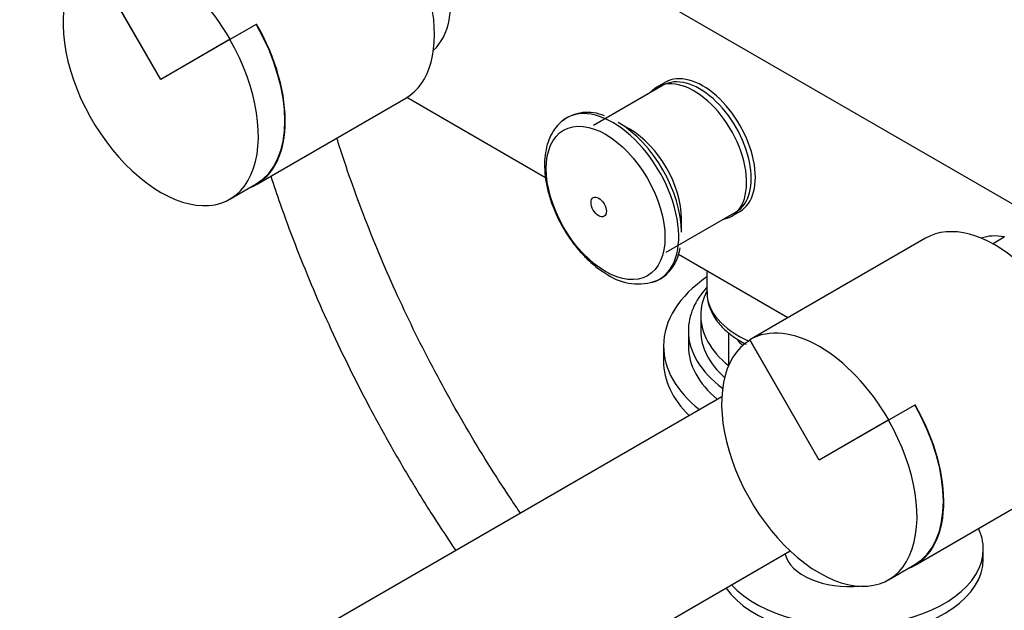
# Model space of a CAD drawing. Units: millimetres. Extents: x 0 to 1081, y 0 to 1559.
# Drawn here: x 221 to 379, y 193 to 288 of the extents above; entities that cross this region are included whole.
import ezdxf
from ezdxf import colors
from ezdxf.entities.mleader import LeaderData, LeaderLine
from ezdxf.math import Vec2, Vec3

# ---------------------------------------------------------------- set-up
doc = ezdxf.new("R2010")
doc.units = ezdxf.units.MM
doc.layers.add('DV7_Défaut', color=7, linetype='Continuous')
doc.layers.add('Défaut', color=7, linetype='Continuous')

# ---------------------------------------------------------------- blocks, each defined once
blk = doc.blocks.new('_DOT')
at = {"color": 0}
blk.add_line((0, 0), (-1, 0), dxfattribs=at)
at = {"color": 0, "const_width": 0.333}
blk.add_lwpolyline([(-0.1665, 0, 1), (0.1665, 0, 1)], format="xyb", close=True, dxfattribs=at)
blk = doc.blocks.new('SE6')
at = {"layer": 'DV7_Défaut', "color": 7, "linetype": 'Continuous'}
for p, q in [((278.35, 317.64), (383, 257.22)), ((243.38, 278.67), (232.21, 298.03)), ((243.38, 278.67), (232.26, 297.94)), ((254.56, 285.12), (258.8, 287.57)), ((254.56, 285.12), (243.38, 278.67)), ((254.51, 285.1), (243.38, 278.67)), ((324.3, 277.72), (313.06, 271.23)), ((324.67, 278.23), (323.26, 277.41)), ((258.8, 261.77), (282.84, 275.65)), ((305.37, 262.85), (283.02, 275.75)), ((318.94, 270.65), (317.06, 271.74)), ((254.51, 259.4), (258.75, 261.85)), ((324.81, 250.88), (336.05, 257.37)), ((335.26, 256.62), (336.67, 257.44)), ((327.25, 254.09), (327.25, 256.26)), ((366.56, 253.12), (342.52, 239.24)), ((377.33, 252.24), (379.24, 253.35)), ((344.39, 240.32), (326.78, 250.48)), ((331.35, 247.85), (331.35, 244.42)), ((330.36, 240.69), (330.36, 238.24)), ((328.36, 238.24), (328.36, 235.79)), ((334.85, 237.91), (334.85, 232.64)), ((342.52, 239.24), (338.27, 236.79)), ((336.75, 236.57), (337.48, 236.14)), ((349.45, 217.44), (338.27, 236.79)), ((349.45, 217.44), (338.32, 236.7)), ((324.36, 235.79), (324.36, 233.34)), ((333.75, 227.63), (262.04, 186.23)), ((360.62, 223.89), (364.87, 226.34)), ((360.62, 223.89), (349.45, 217.44)), ((360.57, 223.86), (349.45, 217.44)), ((364.87, 200.53), (388.91, 214.41)), ((375.86, 201.49), (375.86, 203.13)), ((275.54, 162.85), (344.75, 202.81)), ((360.57, 198.17), (364.82, 200.62))]:
    blk.add_line(p, q, dxfattribs=at)
for centre, radius, start, end in [((312.14, 266.71), 6.66, 65.8629, 127.969), ((320.23, 254.38), 8.62, 235.8738, 290.637)]:
    blk.add_arc(centre, radius, start, end, dxfattribs=at)
for centre, major_axis, start_param, end_param in [((271.67, 295), (11.17, -19.36), 0, 3.141593), ((277.36, 298.29), (-9, 15.59), 3.253866, 5.162891), ((243.38, 278.67), (-11.17, 19.36), 4.712389, 6.283185), ((243.38, 278.67), (-11.13, 19.27), 0, 4.712389), ((247.63, 281.12), (-11.18, 19.36), 3.046961, 4.712389), ((247.63, 281.12), (-11.13, 19.27), 3.141593, 4.712389), ((330.18, 267.55), (5.88, -10.18), 0, 3.141593), ((330.67, 267.83), (6, -10.39), 0, 3.141593), ((329.26, 267.02), (6, -10.39), 0, 3.346073), ((316.22, 259.49), (7.49, -12.97), 0, 3.232934), ((317.06, 259.97), (7.2, -12.48), 0.785398, 2.356194), ((318.94, 261.06), (5.88, -10.18), 0.785398, 2.356194), ((329.26, 267.02), (6, -10.39), 6.075691, 6.283185), ((377.73, 233.77), (11.17, -19.36), 0, 3.141593), ((383.43, 237.05), (9, -15.59), 2.691091, 3.029319), ((316.22, 259.49), (7.49, -12.97), 6.135782, 6.220406), ((316.22, 259.49), (7.49, -12.97), 6.220406, 6.283185), ((354.36, 235.79), (-30, 0), 5.586563, 6.283185), ((354.36, 238.24), (-26, 0), 5.798917, 6.283185), ((354.36, 240.69), (-24, 0), 5.99502, 6.283185), ((348.35, 244.42), (-17, 0), 6.270934, 6.283185), ((348.35, 244.42), (-17, 0), 0, 0.925111), ((354.36, 240.69), (-24, 0), 0, 0.620985), ((349.45, 217.44), (-11.17, 19.36), 4.712389, 6.283185), ((354.36, 238.24), (-26, 0), 0, 0.663139), ((354.36, 238.24), (-24, 0), 0, 0.573394), ((349.45, 217.44), (-11.13, 19.27), 0, 4.712389), ((348.35, 240.21), (-13.5, 0), 0.459765, 0.591818), ((348.35, 243.27), (-16.41, 0), 0.785398, 0.848815), ((354.36, 235.79), (-30, 0), 0, 0.631731), ((354.36, 235.79), (-26, 0), 0, 0.607856), ((354.36, 233.34), (-30, 0), 0, 0.529553), ((353.69, 219.88), (-11.18, 19.36), 3.046961, 4.712389), ((353.69, 219.88), (-11.13, 19.27), 3.141593, 4.712389), ((354.36, 203.13), (21.5, 0), 0, 0.269427), ((354.36, 203.13), (21.5, 0), 3.62434, 6.283185), ((354.36, 201.49), (21.5, 0), 3.525191, 6.283185), ((354.36, 203.13), (10.5, 0), 3.27669, 4.867294), ((354.36, 203.13), (10.5, 0), -0.865596, -0.7052)]:
    blk.add_ellipse(centre, major_axis=major_axis, ratio=0.57735, start_param=start_param, end_param=end_param, dxfattribs=at)
for centre, major_axis in [((315.03, 258.8), (6.76, -11.71)), ((313.92, 258.16), (0.87, -1.51))]:
    blk.add_ellipse(centre, major_axis=major_axis, ratio=0.57735, dxfattribs=at)
for points, knots in [([(308.08, 271.98), (307.98, 271.91), (307.52, 271.59), (306.78, 270.69), (306.02, 269.36), (305.49, 267.79), (305.2, 266.04), (305.18, 264.11), (305.42, 262.08), (305.91, 259.98), (306.64, 257.88), (307.58, 255.82), (308.72, 253.84), (310.03, 251.99), (311.49, 250.31), (313.05, 248.84), (314.41, 247.83), (315.15, 247.39), (315.39, 247.24)], [0, 0, 0, 0, 0.014224, 0.076941, 0.140454, 0.205965, 0.273737, 0.343141, 0.413244, 0.483301, 0.553145, 0.622809, 0.692398, 0.762048, 0.831855, 0.90197, 0.972529, 1, 1, 1, 1]), ([(301.32, 208.9), (300.78, 209.69), (298.98, 212.35), (296, 216.96), (292.48, 222.78), (289.12, 228.7), (285.93, 234.71), (282.93, 240.79), (280.13, 246.92), (277.52, 253.09), (275.12, 259.28), (273.21, 264.67), (272.13, 268), (271.74, 269.25)], [0, 0, 0, 0, 0.042169, 0.141865, 0.241572, 0.341284, 0.440994, 0.540694, 0.640378, 0.740039, 0.839671, 0.939268, 1, 1, 1, 1]), ([(261.11, 263.11), (261.59, 261.62), (262.84, 257.97), (264.98, 252.16), (267.59, 245.69), (270.4, 239.26), (273.42, 232.89), (276.63, 226.58), (280.03, 220.35), (283.6, 214.22), (287.23, 208.39), (289.7, 204.65), (290.89, 202.89)], [0, 0, 0, 0, 0.071727, 0.176057, 0.280355, 0.384627, 0.488877, 0.593112, 0.697339, 0.801562, 0.905788, 1, 1, 1, 1]), ([(322.44, 246.03), (322.64, 246.08), (323.27, 246.21), (324.29, 246.81), (325.36, 247.76), (326.19, 248.97), (326.77, 250.27), (326.95, 251.13), (327.03, 251.55)], [0, 0, 0, 0, 0.077879, 0.274997, 0.469322, 0.663965, 0.862395, 1, 1, 1, 1]), ([(331.39, 244.57), (331.38, 244.4), (331.32, 243.76), (331.56, 242.53), (332.13, 241.06), (333.02, 239.66), (334.22, 238.36), (335.71, 237.17), (336.92, 236.45), (337.6, 236.11), (337.65, 236.08)], [0, 0, 0, 0, 0.0469504, 0.1977488, 0.3482346, 0.5013411, 0.6589939, 0.8211717, 0.9863472, 1, 1, 1, 1]), ([(358.03, 139.5), (359.02, 138.93), (361.45, 137.55), (365.89, 135.25), (370.98, 132.91), (376.1, 130.84), (381.18, 129.09), (386.22, 127.65), (391.21, 126.54), (396.13, 125.75), (400.97, 125.28), (405.71, 125.15), (410.34, 125.34), (414.85, 125.85), (419.23, 126.69), (423.46, 127.85), (427.53, 129.32), (431.44, 131.1), (435.17, 133.17), (438.72, 135.54), (442.09, 138.21), (445.26, 141.15), (448.23, 144.37), (450.99, 147.86), (453.54, 151.62), (455.87, 155.63), (457.97, 159.9), (459.84, 164.4), (461.48, 169.14), (462.87, 174.09), (464.01, 179.25), (464.9, 184.6), (465.54, 190.1), (465.94, 195.95), (466, 199.63), (466.02, 201.85)], [0, 0, 0, 0, 0.016509, 0.047765, 0.079032, 0.110294, 0.141539, 0.172752, 0.203915, 0.235008, 0.266006, 0.296889, 0.327636, 0.358231, 0.388669, 0.418954, 0.449102, 0.47914, 0.509105, 0.539039, 0.568976, 0.598957, 0.629023, 0.659205, 0.689526, 0.719995, 0.750612, 0.781369, 0.81225, 0.843233, 0.874299, 0.905427, 0.936598, 0.967795, 1, 1, 1, 1]), ([(454.02, 201.85), (454.01, 200.81), (453.99, 198.24), (453.79, 193.69), (453.32, 188.63), (452.62, 183.71), (451.69, 179), (450.55, 174.5), (449.19, 170.22), (447.62, 166.17), (445.84, 162.36), (443.85, 158.78), (441.67, 155.46), (439.29, 152.39), (436.71, 149.58), (433.94, 147.03), (430.97, 144.76), (427.82, 142.77), (424.48, 141.07), (420.97, 139.67), (417.31, 138.58), (413.5, 137.79), (409.57, 137.32), (405.51, 137.15), (401.35, 137.29), (397.09, 137.73), (392.73, 138.47), (388.29, 139.52), (383.78, 140.86), (379.21, 142.5), (374.57, 144.44), (369.94, 146.64), (366.31, 148.58), (364.46, 149.64), (364.03, 149.89)], [0, 0, 0, 0, 0.016736, 0.048631, 0.080516, 0.112398, 0.144289, 0.1762, 0.208153, 0.24017, 0.272282, 0.304523, 0.336932, 0.369547, 0.4024, 0.435508, 0.468861, 0.502416, 0.536094, 0.569768, 0.603316, 0.636661, 0.669762, 0.702613, 0.735235, 0.767659, 0.799926, 0.832072, 0.86413, 0.896128, 0.92809, 0.960031, 0.991966, 1, 1, 1, 1])]:
    blk.add_open_spline(points, degree=3, knots=knots, dxfattribs=at)

msp = doc.modelspace()

# ---------------------------------------------------------------- block references
at = {"layer": 'Défaut'}
msp.add_blockref('SE6', (0, 0), dxfattribs=at)

# ---------------------------------------------------------------- leaders
at = {"layer": 'Défaut', "color": 7, "linetype": 'Continuous'}
ml = msp.add_multileader_mtext('Standard', dxfattribs=at)
ml.set_content('{\\pxsm0.9;\\fSolid Edge ISO|b1||i0||c0|p34;\\W1.;28/09/2020\\P}', color=256)
ml.set_leader_properties()
ml.set_arrow_properties(name='DOT')
ml.build(insert=Vec2(0, 0))
ml.multileader.update_dxf_attribs({"leader_type": 0, "dogleg_length": 0, "arrow_head_size": 12})
ctx = ml.context
ctx.base_point, ctx.char_height, ctx.arrow_head_size, ctx.landing_gap_size = Vec3(876.39, 1551.73), 12, 12, 4.2
notes = []
notes.append((ctx, [(0, (0, 0, 0), (0, 0), (1, 0), 1, [])]))
ctx.mtext.insert = Vec3(878.39, 1557.85)
for ctx, leaders in notes:
    for number, flags, end, landing, length, lines in leaders:
        leader = LeaderData()
        leader.index, (leader.has_last_leader_line, leader.has_dogleg_vector, leader.attachment_direction) = number, flags
        leader.last_leader_point, leader.dogleg_vector, leader.dogleg_length = Vec3(end), Vec3(landing), length
        for number, points, colour, breaks in lines:
            line = LeaderLine()
            line.index, line.vertices, line.color, line.breaks = number, Vec3.list(points), colors.encode_raw_color(colour), breaks
            leader.lines.append(line)
        ctx.leaders.append(leader)

doc.saveas('drawing.dxf')
